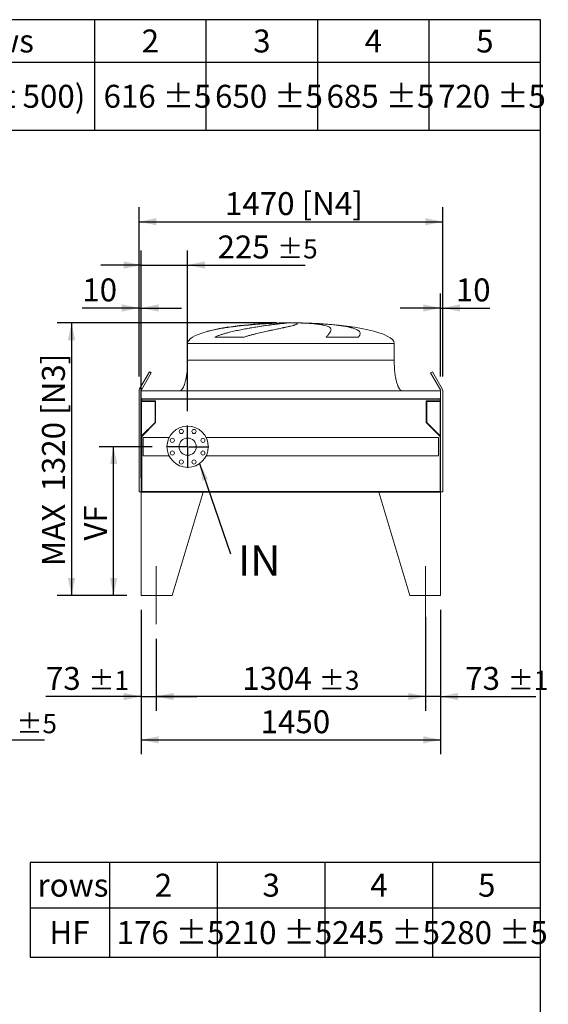
# Model space of a CAD drawing. Units: millimetres. Extents: x 205 to 14577, y 134 to 10173.
# Drawn here: x 12018 to 14577, y 5404 to 10173 of the extents above; entities that cross this region are included whole.
import ezdxf

# ---------------------------------------------------------------- set-up
doc = ezdxf.new("R2010")
doc.units = ezdxf.units.MM
doc.header["$LTSCALE"] = 70
doc.linetypes.add('SLD-Center', pattern=[19.05, 15.24, -1.27, 1.27, -1.27])
doc.linetypes.add('SLD-Solid', pattern=[0])
doc.layers.add('GEOMETRY', color=7, linetype='SLD-Solid')
doc.layers.add('TITLE', color=7, linetype='SLD-Solid')
doc.styles.add('SLDTEXTSTYLE0', font='TXT', dxfattribs={"width": 0.605})
doc.dimstyles.new('SLDDIMSTYLE2', dxfattribs={"dimtxt": 107.869385, "dimasz": 84, "dimexe": 0, "dimexo": 0.0625, "dimgap": 26.967346, "dimtad": 1, "dimdec": 0, "dimrnd": 1e-09, "dimzin": 12, "dimdsep": 46, "dimtxsty": 'SLDTEXTSTYLE0', "dimsah": 1, "dimcen": 0.09, "dimadec": 0, "dimazin": 3, "dimtol": 1, "dimtp": 5, "dimtm": 5, "dimtfac": 1, "dimtdec": 0, "dimtmove": 0, "dimatfit": 0, "dimfxl": 1, "dimfrac": 2, "dimtolj": 1, "dimarcsym": 0})
doc.dimstyles.new('SLDDIMSTYLE4', dxfattribs={"dimtxt": 107.869385, "dimasz": 84, "dimexe": 0, "dimexo": 0.0625, "dimgap": 26.967346, "dimtad": 1, "dimdec": 0, "dimrnd": 1e-09, "dimzin": 12, "dimdsep": 46, "dimtxsty": 'SLDTEXTSTYLE0', "dimsah": 1, "dimcen": 0.09, "dimadec": 0, "dimazin": 3, "dimtfac": 1, "dimtdec": 0, "dimtofl": 0, "dimtmove": 0, "dimatfit": 3, "dimfxl": 1, "dimfrac": 2, "dimtolj": 1, "dimtzin": 12, "dimarcsym": 0})
doc.dimstyles.new('SLDDIMSTYLE5', dxfattribs={"dimtxt": 107.869385, "dimasz": 84, "dimexe": 0, "dimexo": 0.0625, "dimgap": 26.967346, "dimtad": 1, "dimdec": 0, "dimrnd": 1e-09, "dimzin": 12, "dimdsep": 46, "dimtxsty": 'SLDTEXTSTYLE0', "dimsah": 1, "dimcen": 0.09, "dimadec": 0, "dimazin": 3, "dimtol": 1, "dimtp": 1, "dimtm": 1, "dimtfac": 1, "dimtdec": 0, "dimtmove": 0, "dimatfit": 0, "dimfxl": 1, "dimfrac": 2, "dimtolj": 1, "dimarcsym": 0})
doc.dimstyles.new('SLDDIMSTYLE6', dxfattribs={"dimtxt": 0.18, "dimasz": 84, "dimexe": 0, "dimexo": 0.0625, "dimgap": 0, "dimtad": 0, "dimtih": 1, "dimtoh": 1, "dimdec": 0, "dimrnd": 1e-09, "dimzin": 0, "dimdsep": 46, "dimtxsty": 'Standard', "dimsah": 1, "dimcen": 0.09, "dimadec": 0, "dimazin": 0, "dimtfac": 84, "dimtdec": 0, "dimtofl": 0, "dimtmove": 0, "dimatfit": 3, "dimfxl": 1, "dimfrac": 2, "dimtolj": 1, "dimtzin": 0, "dimarcsym": 0})
doc.dimstyles.new('SLDDIMSTYLE7', dxfattribs={"dimtxt": 107.869385, "dimasz": 84, "dimexe": 0, "dimexo": 0.0625, "dimgap": 26.967346, "dimtad": 1, "dimdec": 0, "dimrnd": 1e-09, "dimzin": 12, "dimdsep": 46, "dimtxsty": 'SLDTEXTSTYLE0', "dimsah": 1, "dimcen": 0.09, "dimadec": 0, "dimazin": 3, "dimtol": 1, "dimtp": 3, "dimtm": 3, "dimtfac": 1, "dimtdec": 0, "dimtofl": 0, "dimtmove": 0, "dimatfit": 3, "dimfxl": 1, "dimfrac": 2, "dimtolj": 1, "dimarcsym": 0})
doc.dimstyles.new('SLDDIMSTYLE8', dxfattribs={"dimtxt": 107.869385, "dimasz": 84, "dimexe": 0, "dimexo": 0.0625, "dimgap": 26.967346, "dimtad": 1, "dimdec": 0, "dimrnd": 1e-09, "dimzin": 12, "dimdsep": 46, "dimtxsty": 'SLDTEXTSTYLE0', "dimsah": 1, "dimcen": 0.09, "dimadec": 0, "dimazin": 3, "dimtfac": 1, "dimtdec": 0, "dimtmove": 0, "dimatfit": 0, "dimfxl": 1, "dimfrac": 2, "dimtolj": 1, "dimtzin": 12, "dimarcsym": 0})

# ---------------------------------------------------------------- blocks, each defined once
blk = doc.blocks.new('SW_TABLEANNOTATION_0')
at = {"layer": 'GEOMETRY', "color": 0}
for p, q in [((0, 0), (0, -535.7)), ((3119.3, 0), (0, 0)), ((960.3, 0), (960.3, -535.7)), ((1500.1, 0), (1500.1, -535.7)), ((2039.8, 0), (2039.8, -535.7)), ((2579.6, 0), (2579.6, -535.7)), ((3119.3, -535.7), (3119.3, 0)), ((0, -205.7), (3119.3, -205.7)), ((0, -535.7), (3119.3, -535.7))]:
    blk.add_line(p, q, dxfattribs=at)
at = {"layer": 'GEOMETRY', "color": 0, "attachment_point": 1, "style": 'SLDTEXTSTYLE0'}
for s, insert, char_height in [('2', (1189, -47.6), 111.1), ('3', (1728.8, -47.6), 111.1), ('4', (2268.5, -47.6), 111.1), ('5', (2808.3, -47.6), 111.1), ('rows', (323.8, -47.6), 111.12), ('VF (feet 500)', (48, -315.5), 111.125), ('616 ±5', (1004.4, -315.5), 111.12), ('650 ±5', (1544.1, -315.5), 111.12), ('685 ±5', (2083.8, -315.5), 111.12), ('720 ±5', (2623.6, -315.5), 111.12)]:
    blk.add_mtext(s, dxfattribs=dict(at, insert=insert, char_height=char_height))
blk = doc.blocks.new('SW_TABLEANNOTATION_1')
at = {"layer": 'GEOMETRY', "color": 0}
for p, q in [((0, 0), (0, -459.6)), ((2469.6, 0), (0, 0)), ((382.8, 0), (382.8, -459.6)), ((904.5, 0), (904.5, -459.6)), ((1426.2, 0), (1426.2, -459.6)), ((1947.9, 0), (1947.9, -459.6)), ((2469.6, -459.6), (2469.6, 0)), ((0, -219.6), (2469.6, -219.6)), ((0, -459.6), (2469.6, -459.6))]:
    blk.add_line(p, q, dxfattribs=at)
at = {"layer": 'GEOMETRY', "color": 0, "attachment_point": 1, "style": 'SLDTEXTSTYLE0'}
for s, insert, char_height in [('rows', (35, -54.6), 111.12), ('2', (602.5, -54.6), 111.1), ('3', (1124.2, -54.6), 111.1), ('4', (1645.9, -54.6), 111.1), ('5', (2167.6, -54.6), 111.1), ('HF', (92.6, -284.4), 111.12), ('176 ±5', (417.8, -284.4), 111.12), ('210 ±5', (939.5, -284.4), 111.12), ('245 ±5', (1461.2, -284.4), 111.12), ('280 ±5', (1982.9, -284.4), 111.12)]:
    blk.add_mtext(s, dxfattribs=dict(at, insert=insert, char_height=char_height))
blk = doc.blocks.new('_D_8')
at = {"layer": 'GEOMETRY'}
for p, q in [((11574.1, 7854.3), (11574.1, 6614.8)), ((11176.1, 7174.8), (11176.1, 6614.8)), ((11176.1, 6684.8), (10980.1, 6684.8)), ((11176.1, 6684.8), (11574.1, 6684.8)), ((11574.1, 6684.8), (12137.9, 6684.8))]:
    blk.add_line(p, q, dxfattribs=at)
for points in [[(11176.1, 6684.8), (11092.1, 6702.3), (11092.1, 6667.3)], [(11574.1, 6684.8), (11658.1, 6667.3), (11658.1, 6702.3)]]:
    blk.add_solid(points, dxfattribs=at)
at = {"layer": 'GEOMETRY', "attachment_point": 1, "style": 'SLDTEXTSTYLE0'}
for s, insert, char_height in [('398', (11713.4, 6828), 111.12), ('±5', (12001.5, 6809.4), 92.6)]:
    blk.add_mtext(s, dxfattribs=dict(at, insert=insert, char_height=char_height))
blk = doc.blocks.new('_D_18')
at = {"layer": 'GEOMETRY'}
for p, q in [((12605.8, 7314.8), (12605.8, 6614.8)), ((14055.8, 7314.8), (14055.8, 6614.8)), ((12605.8, 6684.8), (14055.8, 6684.8))]:
    blk.add_line(p, q, dxfattribs=at)
for points in [[(12605.8, 6684.8), (12689.8, 6667.3), (12689.8, 6702.3)], [(14055.8, 6684.8), (13971.8, 6702.3), (13971.8, 6667.3)]]:
    blk.add_solid(points, dxfattribs=at)
at = {"layer": 'GEOMETRY', "insert": (13184.4, 6828), "char_height": 111.12, "attachment_point": 1, "style": 'SLDTEXTSTYLE0'}
blk.add_mtext('1450', dxfattribs=at)
blk = doc.blocks.new('_D_19')
at = {"layer": 'GEOMETRY'}
for p, q in [((12605.8, 7314.8), (12605.8, 6824.8)), ((12678.8, 7174.8), (12678.8, 6824.8)), ((12605.8, 6894.8), (12144.7, 6894.8)), ((12605.8, 6894.8), (12678.8, 6894.8)), ((12678.8, 6894.8), (12874.8, 6894.8))]:
    blk.add_line(p, q, dxfattribs=at)
for points in [[(12605.8, 6894.8), (12521.8, 6912.3), (12521.8, 6877.3)], [(12678.8, 6894.8), (12762.8, 6877.3), (12762.8, 6912.3)]]:
    blk.add_solid(points, dxfattribs=at)
at = {"layer": 'GEOMETRY', "attachment_point": 1, "style": 'SLDTEXTSTYLE0'}
for s, insert, char_height in [('73', (12144.7, 7038), 111.12), ('±1', (12350.5, 7019.4), 92.6)]:
    blk.add_mtext(s, dxfattribs=dict(at, insert=insert, char_height=char_height))
blk = doc.blocks.new('_D_20')
at = {"layer": 'GEOMETRY'}
for p, q in [((14055.8, 7314.8), (14055.8, 6824.8)), ((13982.8, 7281.2), (13982.8, 6824.8)), ((13982.8, 6894.8), (13786.8, 6894.8)), ((14055.8, 6894.8), (13982.8, 6894.8)), ((14055.8, 6894.8), (14516.8, 6894.8))]:
    blk.add_line(p, q, dxfattribs=at)
for points in [[(13982.8, 6894.8), (13898.8, 6912.3), (13898.8, 6877.3)], [(14055.8, 6894.8), (14139.8, 6877.3), (14139.8, 6912.3)]]:
    blk.add_solid(points, dxfattribs=at)
at = {"layer": 'GEOMETRY', "attachment_point": 1, "style": 'SLDTEXTSTYLE0'}
for s, insert, char_height in [('73', (14174.7, 7038), 111.12), ('±1', (14380.5, 7019.4), 92.6)]:
    blk.add_mtext(s, dxfattribs=dict(at, insert=insert, char_height=char_height))
blk = doc.blocks.new('_D_21')
at = {"layer": 'GEOMETRY'}
for p, q in [((13982.8, 7281.2), (13982.8, 6824.8)), ((12678.8, 7174.8), (12678.8, 6824.8)), ((13982.8, 6894.8), (12678.8, 6894.8))]:
    blk.add_line(p, q, dxfattribs=at)
for points in [[(12678.8, 6894.8), (12762.8, 6877.3), (12762.8, 6912.3)], [(13982.8, 6894.8), (13898.8, 6912.3), (13898.8, 6877.3)]]:
    blk.add_solid(points, dxfattribs=at)
at = {"layer": 'GEOMETRY', "attachment_point": 1, "style": 'SLDTEXTSTYLE0'}
for s, insert, char_height in [('1304', (13095.6, 7038), 111.12), ('±3', (13466.1, 7019.4), 92.6)]:
    blk.add_mtext(s, dxfattribs=dict(at, insert=insert, char_height=char_height))
blk = doc.blocks.new('_D_22')
at = {"layer": 'GEOMETRY'}
for p, q in [((12595.8, 8444.8), (12595.8, 9264.8)), ((14065.8, 8444.8), (14065.8, 9264.8)), ((12595.8, 9194.8), (14065.8, 9194.8))]:
    blk.add_line(p, q, dxfattribs=at)
for points in [[(12595.8, 9194.8), (12679.8, 9177.3), (12679.8, 9212.3)], [(14065.8, 9194.8), (13981.8, 9212.3), (13981.8, 9177.3)]]:
    blk.add_solid(points, dxfattribs=at)
at = {"layer": 'GEOMETRY', "char_height": 111.12, "attachment_point": 1, "style": 'SLDTEXTSTYLE0'}
for s, insert in [('1470', (13011.8, 9338)), ('[N4]', (13382.7, 9338))]:
    blk.add_mtext(s, dxfattribs=dict(at, insert=insert))
blk = doc.blocks.new('_D_23')
at = {"layer": 'GEOMETRY'}
for p, q in [((12658.3, 8104.8), (12402.3, 8104.8)), ((12472.3, 7384.8), (12472.3, 8104.8)), ((12535.8, 7384.8), (12402.3, 7384.8))]:
    blk.add_line(p, q, dxfattribs=at)
for points in [[(12472.3, 8104.8), (12454.8, 8020.8), (12489.8, 8020.8)], [(12472.3, 7384.8), (12489.8, 7468.8), (12454.8, 7468.8)]]:
    blk.add_solid(points, dxfattribs=at)
at = {"layer": 'GEOMETRY', "insert": (12329.1, 7650.1), "char_height": 111.12, "attachment_point": 1, "rotation": 90, "style": 'SLDTEXTSTYLE0'}
blk.add_mtext('VF', dxfattribs=at)
blk = doc.blocks.new('_D_24')
at = {"layer": 'GEOMETRY'}
for p, q in [((12595.8, 8444.8), (12595.8, 8846.7)), ((12605.8, 8444.8), (12605.8, 8846.7)), ((12595.8, 8776.7), (12320.9, 8776.7)), ((12595.8, 8776.7), (12605.8, 8776.7)), ((12605.8, 8776.7), (12801.8, 8776.7))]:
    blk.add_line(p, q, dxfattribs=at)
for points in [[(12595.8, 8776.7), (12511.8, 8794.2), (12511.8, 8759.2)], [(12605.8, 8776.7), (12689.8, 8759.2), (12689.8, 8794.2)]]:
    blk.add_solid(points, dxfattribs=at)
at = {"layer": 'GEOMETRY', "insert": (12320.9, 8920), "char_height": 111.12, "attachment_point": 1, "style": 'SLDTEXTSTYLE0'}
blk.add_mtext('10', dxfattribs=at)
blk = doc.blocks.new('_D_25')
at = {"layer": 'GEOMETRY'}
for p, q in [((12605.8, 7954.8), (12605.8, 9054.8)), ((12830.8, 8277.3), (12830.8, 9054.8)), ((12605.8, 8984.8), (12409.8, 8984.8)), ((12605.8, 8984.8), (12830.8, 8984.8)), ((12830.8, 8984.8), (13400.1, 8984.8))]:
    blk.add_line(p, q, dxfattribs=at)
for points in [[(12605.8, 8984.8), (12521.8, 9002.3), (12521.8, 8967.3)], [(12830.8, 8984.8), (12914.8, 8967.3), (12914.8, 9002.3)]]:
    blk.add_solid(points, dxfattribs=at)
at = {"layer": 'GEOMETRY', "attachment_point": 1, "style": 'SLDTEXTSTYLE0'}
for s, insert, char_height in [('225', (12975.6, 9128), 111.12), ('±5', (13263.7, 9109.4), 92.6)]:
    blk.add_mtext(s, dxfattribs=dict(at, insert=insert, char_height=char_height))
blk = doc.blocks.new('_D_26')
at = {"layer": 'GEOMETRY'}
for p, q in [((13260.8, 8704.8), (12198.7, 8704.8)), ((12268.7, 8704.8), (12268.7, 7384.8)), ((12535.8, 7384.8), (12198.7, 7384.8))]:
    blk.add_line(p, q, dxfattribs=at)
for points in [[(12268.7, 8704.8), (12251.2, 8620.8), (12286.2, 8620.8)], [(12268.7, 7384.8), (12286.2, 7468.8), (12251.2, 7468.8)]]:
    blk.add_solid(points, dxfattribs=at)
at = {"layer": 'GEOMETRY', "char_height": 111.12, "attachment_point": 1, "rotation": 90, "style": 'SLDTEXTSTYLE0'}
for s, insert in [('[N3]', (12125.4, 8259.1)), ('1320', (12125.4, 7888.1)), ('MAX', (12125.4, 7525.9))]:
    blk.add_mtext(s, dxfattribs=dict(at, insert=insert))
blk = doc.blocks.new('_D_27')
at = {"layer": 'GEOMETRY', "color": 7}
for p, q in [((14055.8, 8444.8), (14055.8, 8846.7)), ((14065.8, 8444.8), (14065.8, 8846.7)), ((14055.8, 8776.7), (13859.8, 8776.7)), ((14055.8, 8776.7), (14065.8, 8776.7)), ((14065.8, 8776.7), (14293.8, 8776.7))]:
    blk.add_line(p, q, dxfattribs=at)
for points in [[(14055.8, 8776.7), (13971.8, 8794.2), (13971.8, 8759.2)], [(14065.8, 8776.7), (14149.8, 8759.2), (14149.8, 8794.2)]]:
    blk.add_solid(points, dxfattribs=at)
at = {"layer": 'GEOMETRY', "color": 7, "insert": (14129.2, 8920), "char_height": 111.12, "attachment_point": 1, "style": 'SLDTEXTSTYLE0'}
blk.add_mtext('10', dxfattribs=at)
blk = doc.blocks.new('SW_NOTE_5')
at = {"layer": 'GEOMETRY', "color": 0, "insert": (36, 41.2), "char_height": 148.17, "attachment_point": 1, "style": 'SLDTEXTSTYLE0'}
blk.add_mtext('IN', dxfattribs=at)
blk = doc.blocks.new('SW_CENTERMARKSYMBOL_1')
at = {"layer": 'GEOMETRY', "color": 0}
for p, q in [((0, 5), (0, 102.5)), ((-5, 0), (-102.5, 0)), ((0, 0), (-2.5, 0)), ((0, 0), (0, 2.5)), ((0, 0), (0, -2.5)), ((0, 0), (2.5, 0)), ((5, 0), (102.5, 0)), ((0, -5), (0, -102.5))]:
    blk.add_line(p, q, dxfattribs=at)

msp = doc.modelspace()

# ---------------------------------------------------------------- linework, layer by layer
at = {"color": 7, "linetype": 'SLD-Solid', "lineweight": 15}
for p, q in [((13275.8, 8704.2), (13286.3, 8704.2)), ((13314.7, 8704.2), (13347.8, 8704.2)), ((13375.8, 8704.2), (13385.8, 8704.2)), ((13104.9, 8636), (12962.3, 8636)), ((13658.4, 8636), (13502.1, 8636)), ((12830.8, 8604.8), (12830.8, 8524.8)), ((13830.8, 8524.8), (13830.8, 8604.8)), ((12645.9, 8467.1), (12598.4, 8384.8)), ((12607.1, 8379.8), (12654.6, 8462.1)), ((12654.6, 8462.1), (12645.9, 8467.1)), ((14015.6, 8467.1), (14006.9, 8462.1)), ((14006.9, 8462.1), (14054.4, 8379.8)), ((14063.1, 8384.8), (14015.6, 8467.1)), ((12595.8, 8374.8), (12595.8, 7885.8)), ((12605.8, 8374.8), (12605.8, 8336.8)), ((14055.8, 8374.8), (12605.8, 8374.8)), ((14055.8, 8374.8), (14055.8, 8336.8)), ((14065.8, 7885.8), (14065.8, 8374.8)), ((12605.8, 8336.8), (12605.8, 8132.8)), ((14055.8, 8336.8), (12605.8, 8336.8)), ((14053.8, 8335.3), (12607.8, 8335.3)), ((12607.8, 8335.3), (12607.8, 8132.8)), ((12607.8, 8324.3), (12672.8, 8324.3)), ((12608.8, 8335.3), (12608.8, 8327.3)), ((12608.8, 8327.3), (12675.8, 8327.3)), ((12672.8, 8324.3), (12672.8, 8222.8)), ((12675.8, 8327.3), (12675.8, 8221.5)), ((13985.8, 8221.5), (13985.8, 8327.3)), ((13985.8, 8327.3), (14052.8, 8327.3)), ((13988.8, 8324.3), (14053.8, 8324.3)), ((13988.8, 8222.8), (13988.8, 8324.3)), ((14052.8, 8327.3), (14052.8, 8335.3)), ((14053.8, 8335.3), (14053.8, 8132.8)), ((14055.8, 8336.8), (14055.8, 8132.8)), ((12672.8, 8222.8), (12607.8, 8157.8)), ((12675.8, 8221.5), (12608.8, 8154.5)), ((14052.8, 8154.5), (13985.8, 8221.5)), ((14053.8, 8157.8), (13988.8, 8222.8)), ((12605.8, 8132.8), (12605.8, 7884.8)), ((12607.8, 8132.8), (12605.8, 8132.8)), ((12608.8, 8154.5), (12608.8, 7887.8)), ((12741.2, 8149.3), (12615.8, 8149.3)), ((12615.8, 8149.3), (12615.8, 8060.3)), ((14045.8, 8149.3), (12920.3, 8149.3)), ((14045.8, 8149.3), (14045.8, 8060.3)), ((14052.8, 7887.8), (14052.8, 8154.5)), ((14055.8, 8132.8), (14053.8, 8132.8)), ((14055.8, 7884.8), (14055.8, 8132.8)), ((12615.8, 8060.3), (12741.2, 8060.3)), ((12920.3, 8060.3), (14045.8, 8060.3)), ((12595.8, 7885.8), (12605.8, 7885.8)), ((12605.8, 7884.8), (12605.8, 7384.8)), ((12905.8, 7884.8), (12605.8, 7884.8)), ((12605.8, 7884.8), (14055.8, 7884.8)), ((12608.8, 7887.8), (14052.8, 7887.8)), ((12905.8, 7884.8), (12755.8, 7384.8)), ((13755.8, 7884.8), (14055.8, 7884.8)), ((13755.8, 7884.8), (13905.8, 7384.8)), ((14055.8, 7885.8), (14065.8, 7885.8)), ((14055.8, 7884.8), (14055.8, 7384.8)), ((12605.8, 7384.8), (12755.8, 7384.8)), ((14055.8, 7384.8), (13905.8, 7384.8))]:
    msp.add_line(p, q, dxfattribs=at)
at = {"color": 8, "linetype": 'SLD-Solid', "lineweight": 15}
for p, q in [((13330.8, 8704.7), (13305.8, 8704.7)), ((13355.8, 8704.7), (13330.8, 8704.7)), ((12830.8, 8604.8), (13330.8, 8604.8)), ((13330.8, 8604.8), (13830.8, 8604.8)), ((12830.8, 8524.8), (13330.8, 8524.8))]:
    msp.add_line(p, q, dxfattribs=at)
at = {"color": 7, "linetype": 'SLD-Solid', "lineweight": 15}
for centre, radius in [((12830.8, 8104.8), 100), ((12800.1, 8178.7), 10), ((12861.4, 8178.7), 10), ((12756.8, 8135.4), 10), ((12830.8, 8104.8), 41.5), ((12904.7, 8135.4), 10), ((12756.8, 8074.2), 10), ((12904.7, 8074.2), 10), ((12800.1, 8030.9), 10), ((12861.4, 8030.9), 10)]:
    msp.add_circle(centre, radius, dxfattribs=at)
for centre, radius, start, end in [((12615.8, 8374.8), 20, 150, 180), ((12615.8, 8374.8), 10, 150, 180), ((14045.8, 8374.8), 10, 0, 30), ((14045.8, 8374.8), 20, 0, 30)]:
    msp.add_arc(centre, radius, start, end, dxfattribs=at)
for major_axis, start_param, end_param in [((-500, 0), 4.887372, 5.67643), ((-500, 0), 4.76241, 4.887372), ((-500, 0), 4.712389, 4.76241), ((500, 0), 1.520775, 1.570796), ((500, 0), 1.460573, 1.520775), ((500, 0), 0, 1.460573), ((-500, 0), 5.67643, 6.283185)]:
    msp.add_ellipse((13330.8, 8604.8), major_axis=major_axis, ratio=0.2, start_param=start_param, end_param=end_param, dxfattribs=at)
at = {"color": 8, "linetype": 'SLD-Solid', "lineweight": 15}
for points, knots in [([(13286.3, 8704.2), (13282.1, 8704), (13273.6, 8703.8), (13260.4, 8703.3), (13246.7, 8702.7), (13232.4, 8702), (13217.7, 8701.2), (13202.7, 8700.3), (13187.7, 8699.3), (13172.7, 8698.3), (13157.3, 8697.1), (13141.7, 8695.8), (13125.9, 8694.4), (13110.2, 8692.9), (13094.7, 8691.3), (13079.4, 8689.6), (13064, 8687.9), (13048.8, 8686), (13033.6, 8683.9), (13018.8, 8681.8), (13004.5, 8679.6), (12990.6, 8677.3), (12977, 8674.9), (12963.8, 8672.3), (12951, 8669.6), (12938.8, 8666.8), (12928.5, 8664.2), (12922.5, 8662.5), (12920.1, 8661.8)], [0, 0, 0, 0, 0.03822, 0.076469, 0.114689, 0.154018, 0.193379, 0.232708, 0.270927, 0.309175, 0.347394, 0.386711, 0.42606, 0.465378, 0.503797, 0.542246, 0.580666, 0.620186, 0.659738, 0.699258, 0.737954, 0.77668, 0.815377, 0.855177, 0.895009, 0.934809, 0.973869, 1, 1, 1, 1]), ([(13243.7, 8703.2), (13244.8, 8703.3), (13250.7, 8703.5), (13261.4, 8703.8), (13271, 8704.1), (13275.8, 8704.2)], [0, 0, 0, 0, 0.103243, 0.551622, 1, 1, 1, 1]), ([(13330.8, 8524.8), (13347.1, 8524.8), (13363.5, 8524.8), (13396.1, 8524.8), (13412.3, 8524.8), (13444.4, 8524.8), (13460.2, 8524.8), (13491.6, 8524.8), (13507, 8524.8), (13537.2, 8524.8), (13552, 8524.8), (13580.9, 8524.8), (13594.9, 8524.8), (13622.1, 8524.8), (13635.3, 8524.8), (13660.6, 8524.8), (13672.7, 8524.8), (13695.9, 8524.8), (13706.9, 8524.8), (13727.6, 8524.8), (13737.4, 8524.8), (13755.6, 8524.8), (13764, 8524.8), (13779.4, 8524.8), (13786.4, 8524.8), (13799, 8524.8), (13804.5, 8524.8), (13814, 8524.8), (13818, 8524.8), (13824.3, 8524.8), (13826.7, 8524.8), (13830, 8524.8), (13830.8, 8524.8), (13830.8, 8524.8)], [0, 0, 0, 0, 0.0625, 0.0625, 0.125, 0.125, 0.1875, 0.1875, 0.25, 0.25, 0.3125, 0.3125, 0.375, 0.375, 0.4375, 0.4375, 0.5, 0.5, 0.5625, 0.5625, 0.625, 0.625, 0.6875, 0.6875, 0.75, 0.75, 0.8125, 0.8125, 0.875, 0.875, 0.9375, 0.9375, 1, 1, 1, 1])]:
    msp.add_open_spline(points, degree=3, knots=knots, dxfattribs=at)
at = {"color": 7, "linetype": 'SLD-Solid', "lineweight": 15}
for points, knots in [([(12962.3, 8636), (12966.9, 8638), (12971.4, 8639.9), (12980.6, 8643.4), (12985.3, 8645.1), (12994.6, 8648.2), (12999.3, 8649.6), (13008.7, 8652.5), (13013.4, 8653.8), (13020.5, 8655.8), (13022.9, 8656.4), (13027.6, 8657.6), (13030, 8658.3), (13037, 8660.1), (13041.7, 8661.2), (13055.8, 8664.5), (13065, 8666.6), (13083.4, 8670.5), (13092.5, 8672.3), (13110.6, 8675.8), (13119.5, 8677.4), (13130.5, 8679.4), (13132.7, 8679.7), (13137.1, 8680.5), (13139.3, 8680.9), (13145.7, 8682), (13150, 8682.7), (13162.6, 8684.7), (13170.8, 8686), (13186.7, 8688.5), (13194.4, 8689.6), (13209.4, 8691.8), (13216.7, 8692.8), (13225.5, 8694), (13227.3, 8694.2), (13230.7, 8694.7), (13232.4, 8694.9), (13237.5, 8695.6), (13240.8, 8696), (13250.3, 8697.3), (13256.4, 8698), (13267.9, 8699.4), (13273.3, 8700), (13283.5, 8701.2), (13288.3, 8701.7), (13293.8, 8702.3), (13294.9, 8702.4), (13297, 8702.6), (13298.1, 8702.7), (13301.1, 8703), (13303, 8703.2), (13308.5, 8703.7), (13311.8, 8704), (13314.7, 8704.2)], [0, 0, 0, 0, 0.03125, 0.03125, 0.0625, 0.0625, 0.09375, 0.09375, 0.125, 0.125, 0.140625, 0.140625, 0.15625, 0.15625, 0.1875, 0.1875, 0.25, 0.25, 0.3125, 0.3125, 0.375, 0.375, 0.390625, 0.390625, 0.40625, 0.40625, 0.4375, 0.4375, 0.5, 0.5, 0.5625, 0.5625, 0.625, 0.625, 0.640625, 0.640625, 0.65625, 0.65625, 0.6875, 0.6875, 0.75, 0.75, 0.8125, 0.8125, 0.875, 0.875, 0.890625, 0.890625, 0.90625, 0.90625, 0.9375, 0.9375, 1, 1, 1, 1]), ([(13347.8, 8704.2), (13351.1, 8703.9), (13353.8, 8703.6), (13358, 8702.9), (13359.5, 8702.4), (13360.9, 8701.7), (13361.2, 8701.4), (13361.4, 8701), (13361.5, 8700.8), (13361.5, 8700.6), (13361.5, 8700.5), (13361.4, 8700.4), (13361.4, 8700.3), (13361.1, 8699.5), (13360.2, 8698.8), (13357.2, 8697.3), (13355.1, 8696.4), (13351.2, 8695), (13349.7, 8694.6), (13347.3, 8693.8), (13346.4, 8693.6), (13344.6, 8693.1), (13343.7, 8692.8), (13338.9, 8691.5), (13334.6, 8690.3), (13324.8, 8688), (13319.5, 8686.7), (13310.6, 8684.7), (13307.6, 8684), (13302.8, 8683), (13301.1, 8682.6), (13297.8, 8681.9), (13296.1, 8681.5), (13287.5, 8679.7), (13280.3, 8678.1), (13265, 8674.9), (13256.9, 8673.2), (13244.4, 8670.6), (13240.1, 8669.6), (13233.5, 8668.2), (13231.3, 8667.8), (13226.8, 8666.8), (13224.6, 8666.3), (13213.2, 8663.9), (13203.9, 8661.8), (13184.9, 8657.5), (13175.3, 8655.3), (13160.5, 8651.7), (13155.5, 8650.5), (13148, 8648.5), (13145.5, 8647.9), (13140.4, 8646.5), (13137.9, 8645.8), (13130.3, 8643.8), (13125.2, 8642.3), (13115, 8639.3), (13109.9, 8637.7), (13104.9, 8636)], [0, 0, 0, 0, 0.0625, 0.0625, 0.125, 0.125, 0.15625, 0.15625, 0.171875, 0.171875, 0.179687, 0.179687, 0.1875, 0.1875, 0.25, 0.25, 0.3125, 0.3125, 0.34375, 0.34375, 0.359375, 0.359375, 0.375, 0.375, 0.4375, 0.4375, 0.5, 0.5, 0.53125, 0.53125, 0.546875, 0.546875, 0.5625, 0.5625, 0.625, 0.625, 0.6875, 0.6875, 0.71875, 0.71875, 0.734375, 0.734375, 0.75, 0.75, 0.8125, 0.8125, 0.875, 0.875, 0.90625, 0.90625, 0.921875, 0.921875, 0.9375, 0.9375, 0.96875, 0.96875, 1, 1, 1, 1]), ([(13502.1, 8636), (13503.7, 8638), (13505.2, 8639.9), (13508.2, 8643.4), (13509.6, 8645.1), (13512.2, 8648.2), (13513.4, 8649.6), (13515.7, 8652.5), (13516.8, 8653.8), (13518.2, 8655.8), (13518.7, 8656.4), (13519.6, 8657.6), (13520, 8658.3), (13521.1, 8660.1), (13521.8, 8661.2), (13523.6, 8664.5), (13524.4, 8666.6), (13525.2, 8670.5), (13525.2, 8672.3), (13524.4, 8675.8), (13523.6, 8677.4), (13522.1, 8679.4), (13521.8, 8679.7), (13521.1, 8680.5), (13520.7, 8680.9), (13519.5, 8682), (13518.6, 8682.7), (13515.6, 8684.7), (13513.2, 8686), (13507.7, 8688.5), (13504.6, 8689.6), (13497.5, 8691.8), (13493.6, 8692.8), (13488.1, 8694), (13487, 8694.2), (13484.8, 8694.7), (13483.6, 8694.9), (13480.1, 8695.6), (13477.7, 8696), (13470.2, 8697.3), (13464.8, 8698), (13453.5, 8699.4), (13447.5, 8700), (13434.8, 8701.2), (13428.2, 8701.7), (13419.4, 8702.3), (13417.6, 8702.4), (13414, 8702.6), (13412.2, 8702.7), (13406.8, 8703), (13403.1, 8703.2), (13391.7, 8703.7), (13383.9, 8704), (13375.8, 8704.2)], [0, 0, 0, 0, 0.03125, 0.03125, 0.0625, 0.0625, 0.09375, 0.09375, 0.125, 0.125, 0.140625, 0.140625, 0.15625, 0.15625, 0.1875, 0.1875, 0.25, 0.25, 0.3125, 0.3125, 0.375, 0.375, 0.390625, 0.390625, 0.40625, 0.40625, 0.4375, 0.4375, 0.5, 0.5, 0.5625, 0.5625, 0.625, 0.625, 0.640625, 0.640625, 0.65625, 0.65625, 0.6875, 0.6875, 0.75, 0.75, 0.8125, 0.8125, 0.875, 0.875, 0.890625, 0.890625, 0.90625, 0.90625, 0.9375, 0.9375, 1, 1, 1, 1]), ([(13385.8, 8704.2), (13396.5, 8703.9), (13407.1, 8703.6), (13428.1, 8702.9), (13438.5, 8702.4), (13454, 8701.7), (13459.1, 8701.4), (13466.8, 8701), (13469.3, 8700.8), (13473.1, 8700.6), (13474.4, 8700.5), (13476.9, 8700.4), (13478.2, 8700.3), (13489.5, 8699.5), (13499.3, 8698.8), (13518.3, 8697.3), (13527.5, 8696.4), (13540.8, 8695), (13545.2, 8694.6), (13551.7, 8693.8), (13553.8, 8693.6), (13558, 8693.1), (13560.1, 8692.8), (13570.5, 8691.5), (13578.3, 8690.3), (13593, 8688), (13599.9, 8686.7), (13609.6, 8684.7), (13612.8, 8684), (13617.3, 8683), (13618.8, 8682.6), (13621.7, 8681.9), (13623.1, 8681.5), (13630, 8679.7), (13635, 8678.1), (13643.8, 8674.9), (13647.7, 8673.2), (13652.7, 8670.6), (13654.3, 8669.6), (13656.4, 8668.2), (13657, 8667.8), (13658.3, 8666.8), (13658.9, 8666.3), (13661.7, 8663.9), (13663.3, 8661.8), (13665.4, 8657.5), (13665.8, 8655.3), (13665.7, 8651.7), (13665.5, 8650.5), (13665, 8648.5), (13664.8, 8647.9), (13664.3, 8646.5), (13664, 8645.8), (13663.1, 8643.8), (13662.3, 8642.3), (13660.6, 8639.3), (13659.5, 8637.7), (13658.4, 8636)], [0, 0, 0, 0, 0.0625, 0.0625, 0.125, 0.125, 0.15625, 0.15625, 0.171875, 0.171875, 0.179687, 0.179687, 0.1875, 0.1875, 0.25, 0.25, 0.3125, 0.3125, 0.34375, 0.34375, 0.359375, 0.359375, 0.375, 0.375, 0.4375, 0.4375, 0.5, 0.5, 0.53125, 0.53125, 0.546875, 0.546875, 0.5625, 0.5625, 0.625, 0.625, 0.6875, 0.6875, 0.71875, 0.71875, 0.734375, 0.734375, 0.75, 0.75, 0.8125, 0.8125, 0.875, 0.875, 0.90625, 0.90625, 0.921875, 0.921875, 0.9375, 0.9375, 0.96875, 0.96875, 1, 1, 1, 1]), ([(12830.8, 8524.8), (12830.7, 8520), (12830.7, 8510.4), (12830.1, 8496.3), (12829.2, 8482.7), (12828, 8469.8), (12826.6, 8457.7), (12825, 8446.8), (12823.2, 8437), (12821.5, 8428.4), (12819.6, 8420.8), (12817.8, 8414), (12815.9, 8407.9), (12814, 8402.5), (12812.1, 8397.7), (12810.3, 8393.8), (12808.7, 8390.6), (12807.2, 8388.1), (12805.8, 8385.7), (12804, 8383.2), (12801.9, 8380.7), (12799.5, 8378.3), (12796.9, 8376.5), (12794, 8375.1), (12791.8, 8374.9), (12790.8, 8374.8)], [0, 0, 0, 0, 0.089181, 0.176714, 0.26127, 0.341681, 0.417001, 0.48654, 0.546425, 0.600635, 0.649194, 0.692268, 0.730133, 0.767292, 0.798774, 0.825192, 0.84715, 0.865208, 0.879076, 0.898123, 0.92148, 0.940618, 0.960265, 0.979979, 1, 1, 1, 1]), ([(13870.8, 8374.8), (13870.2, 8374.8), (13869, 8374.9), (13866.8, 8375.4), (13864.6, 8376.5), (13862.5, 8378), (13861.1, 8379.2), (13860.1, 8380.2), (13859.4, 8381), (13858.7, 8381.8), (13857.6, 8383.1), (13856.2, 8385), (13854.5, 8387.7), (13852.6, 8391.1), (13850.5, 8395.4), (13848.3, 8400.6), (13846, 8406.7), (13843.8, 8413.9), (13841.5, 8422.3), (13839.3, 8431.9), (13837.2, 8442.8), (13835.3, 8454.8), (13833.7, 8467.5), (13832.4, 8481), (13831.5, 8495.2), (13830.9, 8509.8), (13830.8, 8519.8), (13830.8, 8524.8)], [0, 0, 0, 0, 0.011108, 0.021591, 0.040794, 0.05706, 0.0691, 0.075937, 0.081821, 0.088757, 0.096849, 0.112504, 0.132012, 0.156058, 0.185415, 0.220912, 0.260324, 0.306455, 0.359838, 0.420836, 0.489567, 0.565835, 0.644158, 0.727916, 0.816046, 0.907235, 1, 1, 1, 1])]:
    msp.add_open_spline(points, degree=3, knots=knots, dxfattribs=at)
at = {"layer": 'GEOMETRY', "linetype": 'SLD-Center', "lineweight": 0}
for p, q in [((12678.8, 7526.8), (12678.8, 7244.8)), ((12678.8, 7526.8), (12678.8, 7244.8)), ((13982.8, 7526.8), (13982.8, 7244.8))]:
    msp.add_line(p, q, dxfattribs=at)
at = {"layer": 'TITLE', "color": 7, "linetype": 'SLD-Solid'}
for p, q in [((14538.7, 10173.4), (205, 10173.4)), ((14538.7, 134.4), (14538.7, 10173.4))]:
    msp.add_line(p, q, dxfattribs=at)

# ---------------------------------------------------------------- block references
at = {"layer": 'GEOMETRY'}
for name, p in [('SW_TABLEANNOTATION_0', (11419.4, 10173.4)), ('SW_NOTE_5', (13038.6, 7586.5)), ('SW_TABLEANNOTATION_1', (12069.1, 6090.8))]:
    msp.add_blockref(name, p, dxfattribs=at)
at = {"layer": 'GEOMETRY', "color": 7}
msp.add_blockref('SW_CENTERMARKSYMBOL_1', (12830.8, 8104.8), dxfattribs=at)

# ---------------------------------------------------------------- dimensions: what is measured, and where the dimension line sits
at = {"layer": 'GEOMETRY'}
dim = msp.add_linear_dim(base=(14065.8, 9194.8), p1=(12595.8, 8374.8), p2=(14065.8, 8374.8), text='<> [N4]', dimstyle='SLDDIMSTYLE4', dxfattribs=at)
dim.commit()
dim.dimension.update_dxf_attribs({"geometry": '_D_22', "text_midpoint": (13332.8, 9194.8), "dimtype": 160})
for base, p1, p2, dimstyle, picture, middle in [((12830.8, 8984.8), (12605.8, 7884.8), (12830.8, 8207.3), 'SLDDIMSTYLE2', '_D_25', (13187.9, 8984.8)), ((12605.8, 8776.7), (12595.8, 8374.8), (12605.8, 8374.8), 'SLDDIMSTYLE8', '_D_24', (12403.2, 8776.7)), ((11574.1, 6684.8), (11176.1, 7244.8), (11574.1, 7924.3), 'SLDDIMSTYLE2', '_D_8', (11925.6, 6684.8)), ((12678.8, 6894.8), (12605.8, 7384.8), (12678.8, 7244.8), 'SLDDIMSTYLE5', '_D_19', (12315.8, 6894.8)), ((14055.8, 6684.8), (12605.8, 7384.8), (14055.8, 7384.8), 'SLDDIMSTYLE4', '_D_18', (13349, 6684.8)), ((12678.8, 6894.8), (13982.8, 7351.2), (12678.8, 7244.8), 'SLDDIMSTYLE7', '_D_21', (13349, 6894.8)), ((13982.8, 6894.8), (14055.8, 7384.8), (13982.8, 7351.2), 'SLDDIMSTYLE5', '_D_20', (14345.8, 6894.8))]:
    dim = msp.add_linear_dim(base=base, p1=p1, p2=p2, dimstyle=dimstyle, dxfattribs=at)
    dim.commit()
    dim.dimension.update_dxf_attribs({"geometry": picture, "text_midpoint": middle, "dimtype": 160})
at = {"layer": 'GEOMETRY', "color": 7}
dim = msp.add_linear_dim(base=(14065.8, 8776.7), p1=(14055.8, 8374.8), p2=(14065.8, 8374.8), dimstyle='SLDDIMSTYLE8', dxfattribs=at)
dim.commit()
dim.dimension.update_dxf_attribs({"geometry": '_D_27', "text_midpoint": (14211.5, 8776.7), "dimtype": 160})
at = {"layer": 'GEOMETRY'}
dim = msp.add_linear_dim(base=(12268.7, 7384.8), p1=(13330.8, 8704.8), p2=(12605.8, 7384.8), angle=90, text='MAX <> [N3]', dimstyle='SLDDIMSTYLE4', dxfattribs=at)
dim.commit()
dim.dimension.update_dxf_attribs({"geometry": '_D_26', "text_midpoint": (12268.7, 8028.1), "dimtype": 160})
dim = msp.add_linear_dim(base=(12472.3, 8104.8), p1=(12605.8, 7384.8), p2=(12728.3, 8104.8), angle=90, dimstyle='SLDDIMSTYLE4', dxfattribs=at)
dim.commit()
dim.dimension.update_dxf_attribs({"geometry": '_D_23', "text_midpoint": (12472.3, 7744.8), "dimtype": 160})

# ---------------------------------------------------------------- leaders
msp.add_leader([(12888.6, 8023.2), (13038.6, 7586.5)], dimstyle='SLDDIMSTYLE6', dxfattribs=at)

doc.saveas('drawing.dxf')
